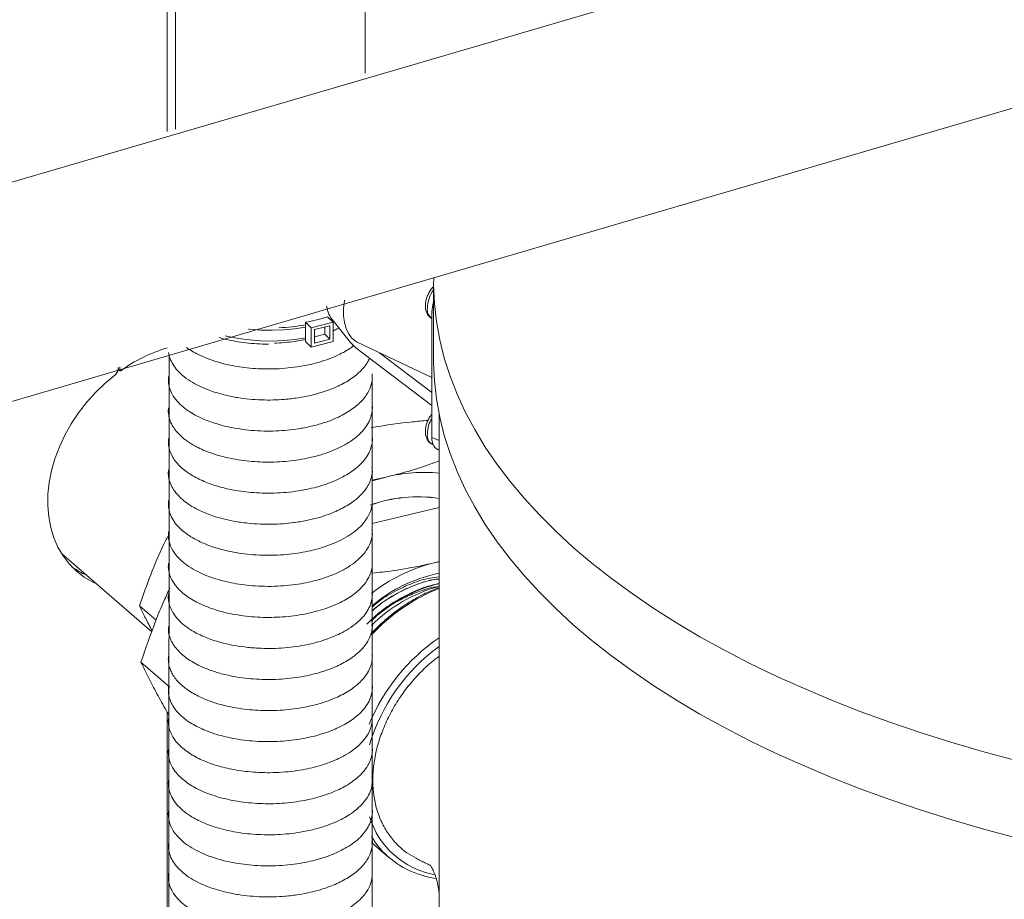
# Model space of a CAD drawing. Extents: x 8.1 to 26, y 22.6 to 35.5.
# Drawn here: x 15.8 to 16.8, y 28.4 to 29.2 of the extents above; entities that cross this region are included whole.
import ezdxf

# ---------------------------------------------------------------- set-up
doc = ezdxf.new("R2010")
doc.units = 0
doc.header["$LTSCALE"] = 0.2
doc.header["$MEASUREMENT"] = 0
doc.layers.add('AMR', color=7, linetype='Continuous')

msp = doc.modelspace()

# ---------------------------------------------------------------- linework, layer by layer
at = {"lineweight": 0}
for p, q in [((17.01206, 29.39253), (14.2477, 28.58301)), ((14.42481, 28.42962), (17.0796, 29.20812)), ((15.97047, 28.88288), (15.96994, 28.2285)), ((16.15992, 28.86561), (16.15988, 28.2282))]:
    msp.add_line(p, q, dxfattribs=at)
at = {"layer": 'AMR', "color": 8, "linetype": 'Continuous', "lineweight": 15}
for p, q in [((15.96848, 29.91494), (15.96847, 29.09175)), ((16.21581, 28.92342), (16.21725, 28.92282)), ((16.21581, 28.80615), (16.22246, 28.80336)), ((15.96847, 28.55019), (15.96847, 28.22349))]:
    msp.add_line(p, q, dxfattribs=at)
at = {"layer": 'AMR', "color": 7, "linetype": 'Continuous', "lineweight": 15}
for p, q in [((15.97638, 29.71469), (15.97638, 29.09408)), ((16.15346, 29.14638), (16.15346, 29.71469)), ((16.21725, 28.95129), (16.21725, 28.87912)), ((16.11836, 28.91889), (16.12344, 28.91384)), ((16.11983, 28.91743), (16.12147, 28.91805)), ((16.12172, 28.91554), (16.12287, 28.91596)), ((16.21581, 28.80615), (16.21581, 28.92342)), ((16.09788, 28.91374), (16.10296, 28.90869)), ((16.09788, 28.90923), (16.09788, 28.91374)), ((16.09788, 28.89913), (16.09788, 28.90923)), ((16.12344, 28.91384), (16.10296, 28.90869)), ((16.10296, 28.90869), (16.10296, 28.89065)), ((16.12043, 28.91046), (16.10621, 28.90688)), ((16.10621, 28.90688), (16.10621, 28.89438)), ((16.11575, 28.9026), (16.11575, 28.90928)), ((16.12043, 28.89795), (16.12043, 28.91046)), ((16.12344, 28.8958), (16.12344, 28.91384)), ((16.13985, 28.89479), (16.12376, 28.91479)), ((16.09788, 28.8957), (16.09788, 28.89913)), ((16.10621, 28.90021), (16.11575, 28.9026)), ((16.10621, 28.89438), (16.12043, 28.89795)), ((16.11575, 28.9026), (16.12043, 28.89795)), ((16.09788, 28.8957), (16.10296, 28.89065)), ((16.10296, 28.89065), (16.12344, 28.8958)), ((16.21581, 28.83621), (16.14468, 28.89005)), ((16.14598, 28.89521), (16.21581, 28.86225)), ((16.16684, 28.88536), (16.21581, 28.8483)), ((15.92299, 28.87011), (15.92443, 28.86887)), ((15.92301, 28.87165), (15.92301, 28.87059)), ((15.92443, 28.86887), (15.92443, 28.87207)), ((16.22246, 28.82802), (16.22246, 28.01932)), ((16.21616, 28.79983), (16.21697, 28.79949)), ((16.22114, 28.79492), (16.22246, 28.79436)), ((16.17306, 28.76928), (16.15978, 28.76651)), ((16.1599, 28.72585), (16.22246, 28.74081)), ((15.87006, 28.69785), (15.95429, 28.62491)), ((16.21676, 28.68895), (16.22246, 28.69054)), ((16.22246, 28.69017), (16.21676, 28.68895)), ((16.17832, 28.65036), (16.16924, 28.64377)), ((15.95822, 28.63576), (15.9428, 28.64912)), ((15.97118, 28.57326), (15.94416, 28.59666)), ((16.1595, 28.42833), (16.17563, 28.41436))]:
    msp.add_line(p, q, dxfattribs=at)
at = {"layer": 'AMR', "color": 7, "linetype": 'Continuous', "lineweight": 15, "flags": 128}
for points in [[(16.21742, 28.95529), (16.21727, 28.94845), (16.21804, 28.93138), (16.21997, 28.91434), (16.22306, 28.89734), (16.2273, 28.8804), (16.23269, 28.86355), (16.23922, 28.84679), (16.24688, 28.83016), (16.25567, 28.81367), (16.26557, 28.79733), (16.27658, 28.78117), (16.28868, 28.76521), (16.30185, 28.74947), (16.31609, 28.73395), (16.33137, 28.71869), (16.34769, 28.70369), (16.365, 28.68898), (16.38331, 28.67458), (16.40259, 28.66049), (16.42281, 28.64674), (16.44396, 28.63334), (16.466, 28.6203), (16.48891, 28.60765), (16.51267, 28.59539), (16.53725, 28.58355), (16.56262, 28.57213), (16.58875, 28.56114), (16.61562, 28.55061), (16.64318, 28.54054), (16.67141, 28.53094), (16.70027, 28.52182), (16.72974, 28.51321), (16.75978, 28.50509)], [(16.04451, 28.90745), (16.04544, 28.90733), (16.05597, 28.90655), (16.06661, 28.90635), (16.07722, 28.90673), (16.08769, 28.9077), (16.09788, 28.90923)], [(16.12344, 28.90607), (16.1269, 28.90745), (16.12896, 28.90833)], [(16.02291, 28.90109), (16.02522, 28.90049), (16.03515, 28.89858), (16.04544, 28.89723), (16.05597, 28.89644), (16.06661, 28.89624), (16.07722, 28.89663), (16.08769, 28.89759), (16.09788, 28.89913)], [(16.21725, 28.87912), (16.21727, 28.87628), (16.21804, 28.85921), (16.21997, 28.84217), (16.22306, 28.82517), (16.2273, 28.80823), (16.23269, 28.79138), (16.23922, 28.77462), (16.24688, 28.75799), (16.25567, 28.7415), (16.26557, 28.72516), (16.27658, 28.709), (16.28868, 28.69304), (16.30185, 28.6773), (16.31609, 28.66178), (16.33137, 28.64652), (16.34769, 28.63152), (16.36501, 28.61682), (16.38331, 28.60241), (16.40259, 28.58832), (16.42281, 28.57457), (16.44396, 28.56117), (16.466, 28.54813), (16.48891, 28.53548), (16.51267, 28.52322), (16.53725, 28.51138), (16.56262, 28.49996), (16.58875, 28.48897), (16.61562, 28.47844), (16.64318, 28.46837), (16.67141, 28.45877), (16.70027, 28.44966), (16.72974, 28.44104), (16.75978, 28.43292)], [(15.91981, 28.86456), (15.91043, 28.85672), (15.90158, 28.84816), (15.89335, 28.83896), (15.88581, 28.8292), (15.87903, 28.81897), (15.87308, 28.80837), (15.868, 28.79749), (15.86386, 28.78644), (15.86067, 28.77531), (15.85848, 28.76421), (15.85731, 28.75324), (15.85716, 28.7425), (15.85803, 28.7321), (15.85993, 28.72212), (15.86282, 28.71266), (15.86669, 28.70381), (15.8715, 28.69564), (15.8772, 28.68824), (15.88374, 28.68167), (15.89106, 28.67599), (15.8991, 28.67126), (15.90279, 28.66951)], [(16.17306, 28.76928), (16.16024, 28.7657), (16.15952, 28.76547)]]:
    msp.add_lwpolyline(points, dxfattribs=at)
at = {"layer": 'AMR', "color": 8, "linetype": 'Continuous', "lineweight": 15, "flags": 128}
msp.add_lwpolyline([(16.13422, 28.9343), (16.13409, 28.93367), (16.13335, 28.92654), (16.13335, 28.91977), (16.13409, 28.91353), (16.13557, 28.90795), (16.13775, 28.90315), (16.14058, 28.89924), (16.144, 28.89632), (16.14598, 28.89521)], dxfattribs=at)
at = {"layer": 'AMR', "color": 8, "linetype": 'Continuous', "lineweight": 15}
for centre, radius, start, end in [((16.242, 28.9261), 0.03052, 144.20973, 178.43649), ((16.22129, 28.92551), 0.0099, 171.73302, 236.34584), ((16.2419, 28.80883), 0.03041, 149.08052, 178.44452), ((16.22109, 28.80819), 0.00971, 171.3126, 239.47364), ((16.28589, 28.50588), 0.17163, 111.69172, 137.43022), ((16.32547, 28.46933), 0.18201, 124.46852, 157.62962), ((16.32408, 28.47064), 0.17343, 125.87052, 163.67632), ((16.2329, 28.47572), 0.079, 197.23199, 259.54435)]:
    msp.add_arc(centre, radius, start, end, dxfattribs=at)
at = {"layer": 'AMR', "color": 7, "linetype": 'Continuous', "lineweight": 15}
for centre, radius, start, end in [((16.14584, 28.93305), 0.02865, 188.22113, 219.59387), ((16.24738, 28.92298), 0.03158, 162.60714, 179.20252), ((16.0714, 29.06243), 0.15103, 280.10015, 288.11589), ((16.06569, 29.08224), 0.1738, 272.32338, 280.67364), ((16.00959, 28.75134), 0.14443, 106.53897, 125.74127), ((16.16153, 28.91209), 0.02774, 218.57951, 232.59997), ((15.91505, 28.87095), 0.00797, 306.68058, 357.45417), ((15.92489, 28.86888), 0.000456, 181.99233, 316.88594), ((16.2272, 28.80467), 0.01149, 172.63807, 238.14817), ((16.20909, 28.62342), 0.15024, 84.89538, 103.87628), ((16.20282, 28.61695), 0.13388, 81.56452, 109.49938), ((16.2029, 28.61635), 0.13453, 81.64012, 109.43029), ((16.25481, 28.53882), 0.15488, 104.22068, 128.08206), ((15.92316, 28.74564), 0.07418, 234.13207, 246.24045), ((16.25007, 28.54233), 0.1399, 101.38512, 130.15709), ((16.25275, 28.54039), 0.1329, 103.17531, 128.93102), ((16.25866, 28.53131), 0.14065, 104.91559, 134.97798), ((16.22798, 28.47478), 0.07993, 210.72692, 250.76002)]:
    msp.add_arc(centre, radius, start, end, dxfattribs=at)
for points, knots in [([(16.21725, 28.94697), (16.21695, 28.9467), (16.21566, 28.94557), (16.21378, 28.94286), (16.21173, 28.93905), (16.21032, 28.9349), (16.2097, 28.93148), (16.20965, 28.92952), (16.20964, 28.92892)], [0, 0, 0, 0, 0.064321, 0.274602, 0.484312, 0.694089, 0.906215, 1, 1, 1, 1]), ([(16.20964, 28.92892), (16.20966, 28.92818), (16.20973, 28.92619), (16.21042, 28.92325), (16.21192, 28.92038), (16.21383, 28.91828), (16.21539, 28.91755), (16.21604, 28.91725)], [0, 0, 0, 0, 0.147927, 0.397628, 0.628358, 0.845286, 1, 1, 1, 1]), ([(16.12889, 28.90841), (16.12837, 28.90812), (16.1267, 28.90717), (16.12477, 28.90635), (16.12344, 28.90578)], [0, 0, 0, 0, 0.310497, 1, 1, 1, 1]), ([(16.01724, 28.89942), (16.01955, 28.89876), (16.02461, 28.89747), (16.03289, 28.89581), (16.04223, 28.89448), (16.05243, 28.89356), (16.05953, 28.89344), (16.06316, 28.89338)], [0.7145583, 0.7145583, 0.7145583, 0.7145583, 0.7620498, 0.8158362, 0.8737705, 0.9353652, 1, 1, 1, 1]), ([(16.09788, 28.89784), (16.09544, 28.89732), (16.08986, 28.89611), (16.08066, 28.89505), (16.07339, 28.89442), (16.06946, 28.89438), (16.06888, 28.89437)], [0, 0, 0, 0, 0.2647406, 0.6060933, 0.9412419, 1, 1, 1, 1]), ([(15.98653, 28.89037), (15.98657, 28.89034), (15.98991, 28.8879), (15.99611, 28.88419), (16.00601, 28.87984), (16.01525, 28.87668), (16.02458, 28.87426), (16.03403, 28.87243), (16.0435, 28.87115), (16.05371, 28.87033), (16.06461, 28.87009), (16.07594, 28.87051), (16.08714, 28.87163), (16.09758, 28.87336), (16.10775, 28.8757), (16.11724, 28.8786), (16.12595, 28.88202), (16.13334, 28.88567), (16.13895, 28.88894), (16.1418, 28.89116), (16.14277, 28.89192)], [0.2511338, 0.2511338, 0.2511338, 0.2511338, 0.2520691, 0.3224442, 0.3685833, 0.4136793, 0.4600568, 0.4979504, 0.5382554, 0.5806478, 0.6247463, 0.6718482, 0.7192769, 0.763885, 0.8052513, 0.8548553, 0.8978193, 0.9381709, 0.9787834, 1, 1, 1, 1]), ([(15.96993, 28.88548), (15.97002, 28.8849), (15.97048, 28.8826), (15.97177, 28.87836), (15.9748, 28.87287), (15.97917, 28.86755), (15.98496, 28.86234), (15.99193, 28.8576), (15.9998, 28.85352), (16.00722, 28.85045), (16.01479, 28.84788), (16.0237, 28.84545), (16.03406, 28.8434), (16.04536, 28.84195), (16.05641, 28.84122), (16.06739, 28.84115), (16.07884, 28.84174), (16.09053, 28.8431), (16.10211, 28.8453), (16.11433, 28.84856), (16.12699, 28.85327), (16.13931, 28.8599), (16.14907, 28.86765), (16.1549, 28.87463), (16.15691, 28.87902), (16.15751, 28.88034)], [0.0393121, 0.0393121, 0.0393121, 0.0393121, 0.0509202, 0.0852264, 0.125953, 0.1667516, 0.204065, 0.2506457, 0.2916639, 0.3255327, 0.3542638, 0.3902965, 0.4352207, 0.4743711, 0.5160576, 0.5549377, 0.5921661, 0.6392671, 0.6828729, 0.7238276, 0.7859015, 0.8483872, 0.9117979, 0.9734432, 1, 1, 1, 1]), ([(15.97, 28.86319), (15.96985, 28.86155), (15.96953, 28.85797), (15.97068, 28.85234), (15.97326, 28.84628), (15.9775, 28.84033), (15.98308, 28.83489), (15.98941, 28.83024), (15.99631, 28.82625), (16.00391, 28.82274), (16.01182, 28.81982), (16.02022, 28.81737), (16.0291, 28.81534), (16.03913, 28.81369), (16.0501, 28.81257), (16.06146, 28.81212), (16.07272, 28.81236), (16.0835, 28.81324), (16.09474, 28.81483), (16.106, 28.81723), (16.11704, 28.82054), (16.12864, 28.82512), (16.13994, 28.83131), (16.14961, 28.83918), (16.156, 28.84732), (16.15907, 28.85454), (16.16025, 28.8606), (16.16003, 28.86396), (16.15992, 28.86561)], [0, 0, 0, 0, 0.0296371, 0.0646744, 0.1023844, 0.1437414, 0.1827084, 0.2184249, 0.2525586, 0.2854612, 0.3198512, 0.3491017, 0.3811825, 0.4158741, 0.4528609, 0.4909351, 0.5273462, 0.5628904, 0.5972653, 0.6407898, 0.6812609, 0.7211194, 0.7823302, 0.8395929, 0.8932619, 0.9411151, 0.9712555, 1, 1, 1, 1]), ([(15.96997, 28.83381), (15.96988, 28.83331), (15.96957, 28.8315), (15.96981, 28.82804), (15.97061, 28.82384), (15.97227, 28.81953), (15.97459, 28.81537), (15.97807, 28.81083), (15.98238, 28.80658), (15.98711, 28.80291), (15.99153, 28.80002), (15.99645, 28.79725), (16.00259, 28.79433), (16.01068, 28.79119), (16.0199, 28.78843), (16.02989, 28.7862), (16.03987, 28.78461), (16.05023, 28.78359), (16.06061, 28.78316), (16.071, 28.7833), (16.08142, 28.78404), (16.09181, 28.78538), (16.10273, 28.78747), (16.11335, 28.79034), (16.12293, 28.7938), (16.13009, 28.79705), (16.13564, 28.80006), (16.1403, 28.80298), (16.14506, 28.80649), (16.15004, 28.811), (16.15457, 28.81647), (16.15779, 28.82226), (16.15952, 28.82751), (16.16016, 28.83244), (16.16029, 28.8357), (16.15989, 28.83748), (16.15987, 28.83756)], [0, 0, 0, 0, 0.009139, 0.032912, 0.061882, 0.085903, 0.113482, 0.141924, 0.176777, 0.203282, 0.225706, 0.24725, 0.275349, 0.30845, 0.347552, 0.380648, 0.415616, 0.450084, 0.483801, 0.517142, 0.551265, 0.586045, 0.621058, 0.664157, 0.701908, 0.73411, 0.756306, 0.779487, 0.80465, 0.835826, 0.874353, 0.912069, 0.943588, 0.968565, 0.998634, 1, 1, 1, 1]), ([(16.21581, 28.82815), (16.21513, 28.8273), (16.21359, 28.82538), (16.21175, 28.82175), (16.21032, 28.81763), (16.2097, 28.8142), (16.20965, 28.81225), (16.20964, 28.81165)], [0, 0, 0, 0, 0.184651, 0.420366, 0.656156, 0.894585, 1, 1, 1, 1]), ([(16.15918, 28.81534), (16.15992, 28.81547), (16.17231, 28.81778), (16.18999, 28.82016), (16.20725, 28.82176), (16.2121, 28.82221)], [0, 0, 0, 0, 0.043728, 0.731028, 1, 1, 1, 1]), ([(15.97011, 28.80548), (15.96993, 28.80432), (15.96946, 28.80122), (15.97038, 28.79504), (15.97368, 28.78705), (15.98075, 28.77864), (15.99066, 28.77121), (16.00262, 28.7651), (16.01663, 28.76017), (16.03, 28.75711), (16.04207, 28.75537), (16.05219, 28.75448), (16.063, 28.75415), (16.0743, 28.75447), (16.08555, 28.7555), (16.09613, 28.75715), (16.10559, 28.75923), (16.11461, 28.76181), (16.12297, 28.76484), (16.13081, 28.76839), (16.1377, 28.77224), (16.14411, 28.77668), (16.15015, 28.78204), (16.15512, 28.78822), (16.15842, 28.79466), (16.15997, 28.80076), (16.16032, 28.80523), (16.15994, 28.80764), (16.15985, 28.80818)], [0, 0, 0, 0, 0.0210807, 0.0559567, 0.1111115, 0.1701855, 0.2265451, 0.2820557, 0.3359327, 0.3934643, 0.4252771, 0.4587902, 0.4936953, 0.5307266, 0.5686887, 0.6044727, 0.6377213, 0.6681852, 0.7042035, 0.7364142, 0.7687813, 0.8018486, 0.8392987, 0.8823818, 0.9225334, 0.9577146, 0.990411, 1, 1, 1, 1]), ([(16.20964, 28.81165), (16.20966, 28.81091), (16.20973, 28.80892), (16.21042, 28.80598), (16.21192, 28.80311), (16.21383, 28.801), (16.21539, 28.80028), (16.21604, 28.79998)], [0, 0, 0, 0, 0.147927, 0.397628, 0.628358, 0.845286, 1, 1, 1, 1]), ([(15.96999, 28.77619), (15.96992, 28.7758), (15.9695, 28.77365), (15.96984, 28.76924), (15.97133, 28.76336), (15.97448, 28.75742), (15.97874, 28.75207), (15.98394, 28.74727), (15.99017, 28.74279), (15.99727, 28.73879), (16.0048, 28.73545), (16.01219, 28.73277), (16.02051, 28.73032), (16.03117, 28.72794), (16.04319, 28.7262), (16.0553, 28.72533), (16.06631, 28.7252), (16.07675, 28.72567), (16.08756, 28.72677), (16.09843, 28.72858), (16.10926, 28.73118), (16.12082, 28.73489), (16.13277, 28.74015), (16.14281, 28.74654), (16.14989, 28.75282), (16.15444, 28.75837), (16.15765, 28.76398), (16.1596, 28.76983), (16.16042, 28.77476), (16.15994, 28.77769), (16.15981, 28.77847)], [0, 0, 0, 0, 0.007179, 0.039303, 0.079064, 0.115822, 0.153318, 0.187522, 0.219757, 0.25893, 0.29183, 0.318395, 0.348643, 0.387115, 0.433319, 0.471398, 0.507068, 0.541121, 0.573757, 0.614582, 0.652303, 0.689884, 0.746718, 0.804008, 0.843, 0.880896, 0.91417, 0.948115, 0.986171, 1, 1, 1, 1]), ([(16.22246, 28.78446), (16.2168, 28.78233), (16.20628, 28.77838), (16.18957, 28.77344), (16.17857, 28.77067), (16.17306, 28.76928)], [0, 0, 0, 0, 0.367668, 0.683291, 1, 1, 1, 1]), ([(15.97, 28.74734), (15.96987, 28.74631), (15.96951, 28.74335), (15.97016, 28.73836), (15.97223, 28.73232), (15.97596, 28.72628), (15.98117, 28.72062), (15.98732, 28.71571), (15.994, 28.71155), (16.00131, 28.70792), (16.00963, 28.70461), (16.01854, 28.70185), (16.02814, 28.6996), (16.03807, 28.6979), (16.04898, 28.69672), (16.06033, 28.6962), (16.07162, 28.69637), (16.08244, 28.69719), (16.09268, 28.69858), (16.10315, 28.70064), (16.11357, 28.70345), (16.12385, 28.70718), (16.13311, 28.71154), (16.14113, 28.71646), (16.1477, 28.72172), (16.1535, 28.72793), (16.15787, 28.73499), (16.1598, 28.74176), (16.16025, 28.74653), (16.16001, 28.74871), (16.15992, 28.74951)], [0, 0, 0, 0, 0.018672, 0.053688, 0.090182, 0.1308, 0.171378, 0.207835, 0.242151, 0.275391, 0.308597, 0.346609, 0.378467, 0.41296, 0.449782, 0.487945, 0.524449, 0.560073, 0.594557, 0.627618, 0.669083, 0.708711, 0.749382, 0.790334, 0.828602, 0.865274, 0.916383, 0.96181, 0.985918, 1, 1, 1, 1]), ([(15.97025, 28.71573), (15.96859, 28.71252), (15.96229, 28.7004), (15.95284, 28.67816), (15.94616, 28.65884), (15.9428, 28.64912)], [0, 0, 0, 0, 0.1521051, 0.5736964, 1, 1, 1, 1]), ([(15.97003, 28.71873), (15.96987, 28.71724), (15.96953, 28.71411), (15.97043, 28.70799), (15.97335, 28.70083), (15.97882, 28.6939), (15.98537, 28.68811), (15.99264, 28.68327), (16.00101, 28.67904), (16.00957, 28.67566), (16.01859, 28.67285), (16.02794, 28.67064), (16.038, 28.66894), (16.04839, 28.66779), (16.05972, 28.66722), (16.07141, 28.66736), (16.08275, 28.66823), (16.09316, 28.66967), (16.10241, 28.67152), (16.11118, 28.67381), (16.11986, 28.67667), (16.12898, 28.68048), (16.13769, 28.68519), (16.14497, 28.69038), (16.15038, 28.69546), (16.15433, 28.70033), (16.15738, 28.70543), (16.15942, 28.71127), (16.16057, 28.71633), (16.15986, 28.71935), (16.15968, 28.72012)], [0, 0, 0, 0, 0.0269395, 0.0568041, 0.110772, 0.1605227, 0.196647, 0.2382549, 0.2780611, 0.3129574, 0.345118, 0.3826965, 0.4146672, 0.4495799, 0.4870461, 0.5261853, 0.5637488, 0.5988411, 0.6311048, 0.6602896, 0.6944244, 0.7311571, 0.7739477, 0.8160474, 0.8504508, 0.8809871, 0.9120389, 0.9462705, 0.98642, 1, 1, 1, 1]), ([(15.96998, 28.68896), (15.96988, 28.68834), (15.9695, 28.68594), (15.96996, 28.6816), (15.97152, 28.67604), (15.97446, 28.67052), (15.97847, 28.66544), (15.9831, 28.66106), (15.98835, 28.65708), (15.99422, 28.65349), (16.00091, 28.65016), (16.00766, 28.64741), (16.01489, 28.64498), (16.02282, 28.64281), (16.03205, 28.64089), (16.04221, 28.63941), (16.05279, 28.63851), (16.06335, 28.63823), (16.07385, 28.63853), (16.08431, 28.63943), (16.09462, 28.64093), (16.10451, 28.64301), (16.11359, 28.64555), (16.12229, 28.64863), (16.13012, 28.6521), (16.13705, 28.65593), (16.1429, 28.65987), (16.14824, 28.66431), (16.15319, 28.66966), (16.15795, 28.6771), (16.16034, 28.68484), (16.16004, 28.69034), (16.15995, 28.69217)], [0, 0, 0, 0, 0.011228, 0.043622, 0.07804, 0.114179, 0.149457, 0.180458, 0.208203, 0.241104, 0.270673, 0.300351, 0.326611, 0.356286, 0.389219, 0.424816, 0.460092, 0.494265, 0.528204, 0.562675, 0.597469, 0.632367, 0.666404, 0.697657, 0.73467, 0.766302, 0.79587, 0.8272, 0.863004, 0.9039, 0.968071, 1, 1, 1, 1]), ([(16.15984, 28.67966), (16.16316, 28.67998), (16.1758, 28.68119), (16.19502, 28.68417), (16.21016, 28.6875), (16.21676, 28.68895)], [0, 0, 0, 0, 0.166748, 0.636415, 1, 1, 1, 1]), ([(16.15486, 28.632), (16.15852, 28.63552), (16.16708, 28.64375), (16.18214, 28.65412), (16.19933, 28.66298), (16.21293, 28.66808), (16.22065, 28.66943), (16.22246, 28.66975)], [0, 0, 0, 0, 0.185289, 0.433867, 0.675468, 0.924074, 1, 1, 1, 1]), ([(16.22246, 28.67416), (16.21975, 28.67379), (16.21133, 28.67266), (16.19678, 28.66753), (16.17977, 28.65899), (16.16713, 28.6509), (16.16093, 28.64523), (16.15959, 28.644)], [0, 0, 0, 0, 0.12553, 0.390132, 0.662408, 0.926962, 1, 1, 1, 1]), ([(16.22246, 28.67435), (16.22037, 28.67408), (16.21298, 28.67312), (16.20006, 28.66886), (16.18423, 28.66165), (16.17054, 28.65338), (16.16275, 28.64685), (16.15963, 28.64424)], [0, 0, 0, 0, 0.0969448, 0.3432657, 0.5895683, 0.8358592, 1, 1, 1, 1]), ([(16.22246, 28.67607), (16.21967, 28.67578), (16.21137, 28.67493), (16.19713, 28.67041), (16.18049, 28.66255), (16.16791, 28.65489), (16.16152, 28.64929), (16.16002, 28.64797)], [0, 0, 0, 0, 0.131817, 0.393467, 0.656363, 0.919268, 1, 1, 1, 1]), ([(15.94416, 28.59666), (15.94856, 28.60942), (15.95518, 28.62863), (15.96456, 28.65165), (15.96929, 28.66191), (15.97118, 28.66603)], [0, 0, 0, 0, 0.542924, 0.816564, 1, 1, 1, 1]), ([(15.96998, 28.6604), (15.96993, 28.66022), (15.96934, 28.65766), (15.96986, 28.65294), (15.97162, 28.6468), (15.97466, 28.64125), (15.97892, 28.63591), (15.98472, 28.63066), (15.99295, 28.62505), (16.00406, 28.61956), (16.01688, 28.61527), (16.02925, 28.61239), (16.04096, 28.61053), (16.05275, 28.60951), (16.06431, 28.60924), (16.07539, 28.60962), (16.08642, 28.61069), (16.0975, 28.61247), (16.10747, 28.61478), (16.11608, 28.61741), (16.12349, 28.62017), (16.13081, 28.62346), (16.1385, 28.62777), (16.14537, 28.63274), (16.15117, 28.63828), (16.1555, 28.64399), (16.15838, 28.64977), (16.15986, 28.65536), (16.16033, 28.65975), (16.15996, 28.66235), (16.15985, 28.66311)], [0, 0, 0, 0, 0.003369, 0.046982, 0.083661, 0.116332, 0.153183, 0.192094, 0.230528, 0.287455, 0.343815, 0.381098, 0.421108, 0.464095, 0.497918, 0.533997, 0.572096, 0.606923, 0.646549, 0.677975, 0.703916, 0.734903, 0.771603, 0.813206, 0.847951, 0.886793, 0.923814, 0.954414, 0.986584, 1, 1, 1, 1]), ([(16.22246, 28.66626), (16.21944, 28.66508), (16.21295, 28.66255), (16.20315, 28.65763), (16.19313, 28.65175), (16.18341, 28.64508), (16.17408, 28.63769), (16.1658, 28.63029), (16.16091, 28.62511), (16.15877, 28.62285)], [0, 0, 0, 0, 0.130653, 0.281135, 0.431645, 0.582165, 0.732688, 0.88321, 1, 1, 1, 1]), ([(16.22246, 28.6673), (16.22228, 28.66729), (16.21642, 28.66674), (16.20586, 28.66336), (16.19123, 28.65769), (16.18262, 28.65281), (16.17832, 28.65036)], [0, 0, 0, 0, 0.011964, 0.398601, 0.699302, 1, 1, 1, 1]), ([(16.17832, 28.65036), (16.17355, 28.64709), (16.16671, 28.64239), (16.16066, 28.63651), (16.15883, 28.63473)], [0, 0, 0, 0, 0.697035, 1, 1, 1, 1]), ([(15.9428, 28.64912), (15.94446, 28.64566), (15.94781, 28.63874), (15.95179, 28.63093), (15.95431, 28.62638), (15.95461, 28.62583)], [0, 0, 0, 0, 0.466763, 0.935083, 1, 1, 1, 1]), ([(16.16924, 28.64377), (16.16604, 28.64128), (16.16247, 28.63848), (16.15922, 28.63527), (16.15888, 28.63493)], [0, 0, 0, 0, 0.894409, 1, 1, 1, 1]), ([(15.97005, 28.6303), (15.9699, 28.62873), (15.96957, 28.62525), (15.9709, 28.61991), (15.97328, 28.61451), (15.97663, 28.60966), (15.98076, 28.60518), (15.98555, 28.60111), (15.99125, 28.59725), (15.99791, 28.59357), (16.00619, 28.58992), (16.01659, 28.5864), (16.02778, 28.58369), (16.03891, 28.58185), (16.04924, 28.58078), (16.05966, 28.58029), (16.07018, 28.58039), (16.08083, 28.58109), (16.09137, 28.58242), (16.10125, 28.5843), (16.11079, 28.58673), (16.11942, 28.58956), (16.12718, 28.59277), (16.13398, 28.59618), (16.14046, 28.60013), (16.1468, 28.60497), (16.15209, 28.61035), (16.15602, 28.61597), (16.15859, 28.62138), (16.1599, 28.62678), (16.16036, 28.63087), (16.15997, 28.63309), (16.15988, 28.63357)], [0, 0, 0, 0, 0.0285504, 0.0634048, 0.0982434, 0.1312049, 0.1597473, 0.192145, 0.2224054, 0.2534804, 0.2898627, 0.3315427, 0.3776543, 0.4126842, 0.4474601, 0.4817691, 0.5158548, 0.5509909, 0.5871132, 0.6221976, 0.6540808, 0.6912659, 0.7221914, 0.7512598, 0.7835839, 0.8194408, 0.8603521, 0.8944619, 0.9281028, 0.9605381, 0.9915416, 1, 1, 1, 1]), ([(15.96996, 28.60217), (15.96987, 28.60153), (15.96959, 28.59956), (15.96982, 28.59588), (15.97072, 28.59158), (15.97249, 28.58719), (15.97492, 28.58301), (15.97846, 28.57853), (15.98274, 28.57441), (15.9878, 28.57054), (15.99309, 28.56719), (15.99931, 28.56395), (16.00591, 28.56112), (16.01319, 28.55855), (16.02118, 28.55626), (16.03038, 28.55424), (16.04041, 28.55267), (16.05078, 28.55169), (16.06115, 28.55129), (16.07154, 28.55146), (16.08197, 28.55222), (16.09234, 28.55359), (16.10222, 28.55553), (16.11116, 28.55787), (16.11959, 28.56066), (16.12722, 28.56379), (16.13428, 28.56736), (16.14005, 28.57092), (16.14531, 28.57482), (16.15034, 28.57943), (16.15483, 28.58498), (16.15795, 28.59079), (16.15958, 28.59595), (16.16014, 28.60037), (16.16021, 28.60337), (16.15994, 28.60495), (16.15989, 28.60526)], [0, 0, 0, 0, 0.011646, 0.035861, 0.065821, 0.090412, 0.118477, 0.146545, 0.180568, 0.206215, 0.235493, 0.263391, 0.293839, 0.320674, 0.35086, 0.384244, 0.419264, 0.453735, 0.487444, 0.520848, 0.555047, 0.589894, 0.624862, 0.657489, 0.687138, 0.721838, 0.751838, 0.782671, 0.808254, 0.840166, 0.879423, 0.916888, 0.947894, 0.97218, 0.994465, 1, 1, 1, 1]), ([(15.97044, 28.54683), (15.96961, 28.54825), (15.96541, 28.55538), (15.95893, 28.56727), (15.95095, 28.58253), (15.94643, 28.59194), (15.94416, 28.59666)], [0, 0, 0, 0, 0.0755, 0.379903, 0.689334, 1, 1, 1, 1]), ([(16.22246, 28.60217), (16.21994, 28.60026), (16.21313, 28.59511), (16.203, 28.58516), (16.19224, 28.57271), (16.18283, 28.55924), (16.1749, 28.54509), (16.16859, 28.53047), (16.164, 28.51563), (16.16122, 28.50083), (16.16029, 28.48632), (16.16122, 28.47235), (16.164, 28.45915), (16.16859, 28.44697), (16.1749, 28.43598), (16.18285, 28.42644), (16.19154, 28.41881), (16.19811, 28.41523), (16.20103, 28.41364)], [0, 0, 0, 0, 0.038013, 0.102987, 0.167998, 0.233004, 0.297977, 0.362989, 0.427995, 0.492968, 0.557981, 0.622987, 0.68796, 0.752972, 0.817978, 0.882951, 0.947963, 1, 1, 1, 1]), ([(15.97023, 28.57499), (15.97, 28.57361), (15.9695, 28.57044), (15.97, 28.56534), (15.97166, 28.55978), (15.97496, 28.55374), (15.97995, 28.54783), (15.98631, 28.54253), (15.99279, 28.53835), (15.99939, 28.53492), (16.00666, 28.53183), (16.01449, 28.52914), (16.02322, 28.52679), (16.03251, 28.52487), (16.04271, 28.52342), (16.0533, 28.52255), (16.06385, 28.52229), (16.07435, 28.52262), (16.0848, 28.52355), (16.0951, 28.52509), (16.10495, 28.52719), (16.11398, 28.52974), (16.12187, 28.53256), (16.12913, 28.53571), (16.13565, 28.53915), (16.14168, 28.54305), (16.1471, 28.54734), (16.15219, 28.5525), (16.15649, 28.55863), (16.15918, 28.56498), (16.16016, 28.57103), (16.1603, 28.57478), (16.1599, 28.57662), (16.15989, 28.57666)], [0, 0, 0, 0, 0.024649, 0.056688, 0.090655, 0.126252, 0.171182, 0.209305, 0.242524, 0.272346, 0.300826, 0.33485, 0.364306, 0.396963, 0.432131, 0.466853, 0.500483, 0.533965, 0.567961, 0.602265, 0.636661, 0.670078, 0.700712, 0.728405, 0.760677, 0.789689, 0.820102, 0.854372, 0.894027, 0.936007, 0.967837, 0.999314, 1, 1, 1, 1]), ([(15.96991, 28.54402), (15.96988, 28.54388), (15.96946, 28.54194), (15.96981, 28.5378), (15.97111, 28.53214), (15.97391, 28.5265), (15.97857, 28.52018), (15.98634, 28.51321), (15.99781, 28.50642), (16.01136, 28.50094), (16.02693, 28.49675), (16.04149, 28.49449), (16.05431, 28.49353), (16.06484, 28.49331), (16.07593, 28.49372), (16.08693, 28.49482), (16.09703, 28.49648), (16.10628, 28.49856), (16.11433, 28.50089), (16.12189, 28.50359), (16.12918, 28.50674), (16.13688, 28.51083), (16.14458, 28.5161), (16.15105, 28.52212), (16.15572, 28.52841), (16.1585, 28.53416), (16.15978, 28.53926), (16.1603, 28.5433), (16.15994, 28.54559), (16.15979, 28.54651)], [0, 0, 0, 0, 0.002629, 0.035821, 0.074089, 0.106912, 0.143112, 0.201646, 0.259294, 0.316361, 0.372584, 0.433138, 0.465957, 0.500096, 0.536588, 0.574875, 0.609672, 0.640085, 0.673432, 0.699705, 0.729754, 0.765715, 0.806857, 0.853071, 0.892361, 0.929198, 0.959476, 0.983784, 1, 1, 1, 1]), ([(15.96994, 28.51535), (15.96991, 28.51522), (15.96948, 28.51323), (15.96975, 28.50927), (15.97108, 28.50304), (15.9743, 28.4967), (15.97908, 28.49084), (15.98437, 28.4861), (15.98993, 28.48214), (15.99634, 28.47844), (16.00343, 28.47514), (16.01137, 28.47218), (16.01985, 28.46964), (16.02932, 28.46749), (16.0394, 28.46586), (16.04973, 28.46481), (16.06016, 28.46435), (16.07069, 28.46447), (16.08134, 28.4652), (16.09185, 28.46656), (16.10168, 28.46846), (16.11035, 28.47069), (16.11834, 28.47327), (16.12559, 28.47613), (16.13253, 28.47947), (16.13906, 28.48326), (16.14546, 28.48791), (16.15149, 28.49363), (16.15593, 28.49974), (16.1587, 28.50575), (16.15996, 28.51114), (16.16032, 28.51523), (16.15997, 28.51746), (16.15989, 28.51795)], [0, 0, 0, 0, 0.002338, 0.036324, 0.070836, 0.116478, 0.156653, 0.189723, 0.220082, 0.250189, 0.285194, 0.314941, 0.347576, 0.382271, 0.417027, 0.451519, 0.485539, 0.519393, 0.554311, 0.590194, 0.624817, 0.656251, 0.6843, 0.716265, 0.744711, 0.776152, 0.810998, 0.850477, 0.895309, 0.928674, 0.960744, 0.991296, 1, 1, 1, 1]), ([(15.97, 28.48658), (15.96989, 28.48577), (15.96959, 28.4836), (15.96984, 28.4797), (15.97099, 28.47459), (15.97372, 28.46869), (15.97805, 28.46295), (15.98302, 28.45824), (15.98762, 28.45476), (15.99236, 28.45171), (15.99787, 28.44871), (16.00492, 28.44555), (16.01278, 28.44272), (16.02158, 28.44023), (16.03084, 28.43822), (16.0409, 28.43668), (16.05127, 28.43572), (16.06164, 28.43535), (16.07203, 28.43555), (16.08246, 28.43634), (16.09393, 28.43789), (16.10563, 28.44034), (16.11663, 28.44362), (16.12551, 28.44709), (16.13282, 28.45063), (16.1393, 28.45445), (16.14513, 28.4587), (16.15059, 28.46376), (16.15504, 28.46936), (16.15809, 28.47516), (16.15972, 28.48067), (16.16032, 28.48546), (16.15995, 28.48846), (16.1598, 28.4897)], [0, 0, 0, 0, 0.01475, 0.039144, 0.069626, 0.108204, 0.150295, 0.183546, 0.208507, 0.230313, 0.258302, 0.287489, 0.322631, 0.352893, 0.386329, 0.421197, 0.455495, 0.489024, 0.522317, 0.556411, 0.591139, 0.636962, 0.678071, 0.71376, 0.744194, 0.77455, 0.808196, 0.840491, 0.87999, 0.917006, 0.947452, 0.978456, 1, 1, 1, 1]), ([(15.96996, 28.45736), (15.96991, 28.45705), (15.96959, 28.45537), (15.96975, 28.45116), (15.97113, 28.44466), (15.97485, 28.43795), (15.97992, 28.43203), (15.9859, 28.42686), (15.99351, 28.42192), (16.00255, 28.41748), (16.01258, 28.41375), (16.02265, 28.41095), (16.03271, 28.40891), (16.04263, 28.4075), (16.05318, 28.40662), (16.0643, 28.40635), (16.0757, 28.40675), (16.08691, 28.40787), (16.09733, 28.40957), (16.10749, 28.41189), (16.11696, 28.41477), (16.12569, 28.41818), (16.1332, 28.42183), (16.13998, 28.4259), (16.14632, 28.43067), (16.15203, 28.43632), (16.15631, 28.44245), (16.15893, 28.44842), (16.16003, 28.45388), (16.16034, 28.45771), (16.15995, 28.45971), (16.15989, 28.46003)], [0, 0, 0, 0, 0.005623, 0.030536, 0.075615, 0.12433, 0.159441, 0.196984, 0.238445, 0.280341, 0.320563, 0.361061, 0.393411, 0.427223, 0.462229, 0.498125, 0.535929, 0.573689, 0.609199, 0.642125, 0.6816, 0.715796, 0.748262, 0.781309, 0.816052, 0.855768, 0.897809, 0.93353, 0.964558, 0.994416, 1, 1, 1, 1]), ([(15.97002, 28.4282), (15.96988, 28.42722), (15.96949, 28.42433), (15.97018, 28.41961), (15.97204, 28.41401), (15.97525, 28.40849), (15.97974, 28.40323), (15.98555, 28.39816), (15.99244, 28.39358), (16.00014, 28.38963), (16.00744, 28.38663), (16.01501, 28.38408), (16.02409, 28.38162), (16.03466, 28.37957), (16.0461, 28.37814), (16.05718, 28.37746), (16.0681, 28.37744), (16.07947, 28.37806), (16.09105, 28.37945), (16.10255, 28.38167), (16.11472, 28.38494), (16.12734, 28.3897), (16.1396, 28.39637), (16.14933, 28.40412), (16.15523, 28.41154), (16.15853, 28.41829), (16.16004, 28.42438), (16.16043, 28.42889), (16.15994, 28.43126), (16.15991, 28.43137)], [0, 0, 0, 0, 0.017892, 0.052428, 0.084735, 0.122361, 0.158972, 0.192346, 0.233726, 0.26991, 0.299846, 0.326125, 0.359647, 0.401232, 0.437349, 0.475163, 0.51027, 0.543933, 0.586475, 0.62581, 0.663028, 0.719544, 0.776456, 0.834278, 0.889766, 0.922174, 0.958037, 0.998002, 1, 1, 1, 1]), ([(16.20094, 28.4135), (16.20244, 28.41272), (16.20522, 28.41129), (16.20899, 28.40942), (16.21177, 28.40809), (16.21366, 28.4072), (16.21432, 28.40695), (16.21436, 28.40698), (16.21437, 28.40698), (16.21437, 28.40698)], [0, 0, 0, 0, 0.275499, 0.509244, 0.693829, 0.822877, 0.894959, 0.957133, 1, 1, 1, 1]), ([(15.96997, 28.3995), (15.96983, 28.39775), (15.96954, 28.39405), (15.97078, 28.38827), (15.97348, 28.38213), (15.97789, 28.37613), (15.98358, 28.37074), (15.98989, 28.3662), (15.99671, 28.36231), (16.00431, 28.35883), (16.01231, 28.35593), (16.02086, 28.35347), (16.02988, 28.35145), (16.04005, 28.34983), (16.0511, 28.34876), (16.06248, 28.34838), (16.07369, 28.34868), (16.08439, 28.3496), (16.09553, 28.35124), (16.10668, 28.35367), (16.11765, 28.35701), (16.12759, 28.361), (16.13648, 28.36565), (16.14396, 28.37076), (16.15077, 28.37685), (16.15604, 28.38375), (16.15881, 28.39016), (16.15989, 28.39508), (16.16023, 28.39865), (16.16002, 28.40107), (16.15992, 28.40222)], [0, 0, 0, 0, 0.031524, 0.066576, 0.105011, 0.147175, 0.18581, 0.22059, 0.253957, 0.286451, 0.321292, 0.350879, 0.383275, 0.418247, 0.455472, 0.493323, 0.529478, 0.564753, 0.598833, 0.641934, 0.682047, 0.72217, 0.763532, 0.80384, 0.841048, 0.892972, 0.937454, 0.957839, 0.979809, 1, 1, 1, 1]), ([(16.21421, 28.40708), (16.2142, 28.40708), (16.21414, 28.40712), (16.21454, 28.40659), (16.21558, 28.40487), (16.21676, 28.40258), (16.21778, 28.40038), (16.21873, 28.39795), (16.21944, 28.39586), (16.2199, 28.39436), (16.2204, 28.39257), (16.22087, 28.39065), (16.22147, 28.38789), (16.22203, 28.38453), (16.2224, 28.3819), (16.22246, 28.38064), (16.22246, 28.38063)], [0, 0, 0, 0, 0.009621, 0.191938, 0.398711, 0.509442, 0.606048, 0.67934, 0.709451, 0.736817, 0.763128, 0.803982, 0.845907, 0.921811, 0.999741, 1, 1, 1, 1]), ([(16.20232, 28.399), (16.20491, 28.39815), (16.21048, 28.39633), (16.21639, 28.39499), (16.21973, 28.39466), (16.2198, 28.39466)], [0, 0, 0, 0, 0.4579699, 0.9881139, 1, 1, 1, 1])]:
    msp.add_open_spline(points, degree=3, knots=knots, dxfattribs=at)

doc.saveas('drawing.dxf')
